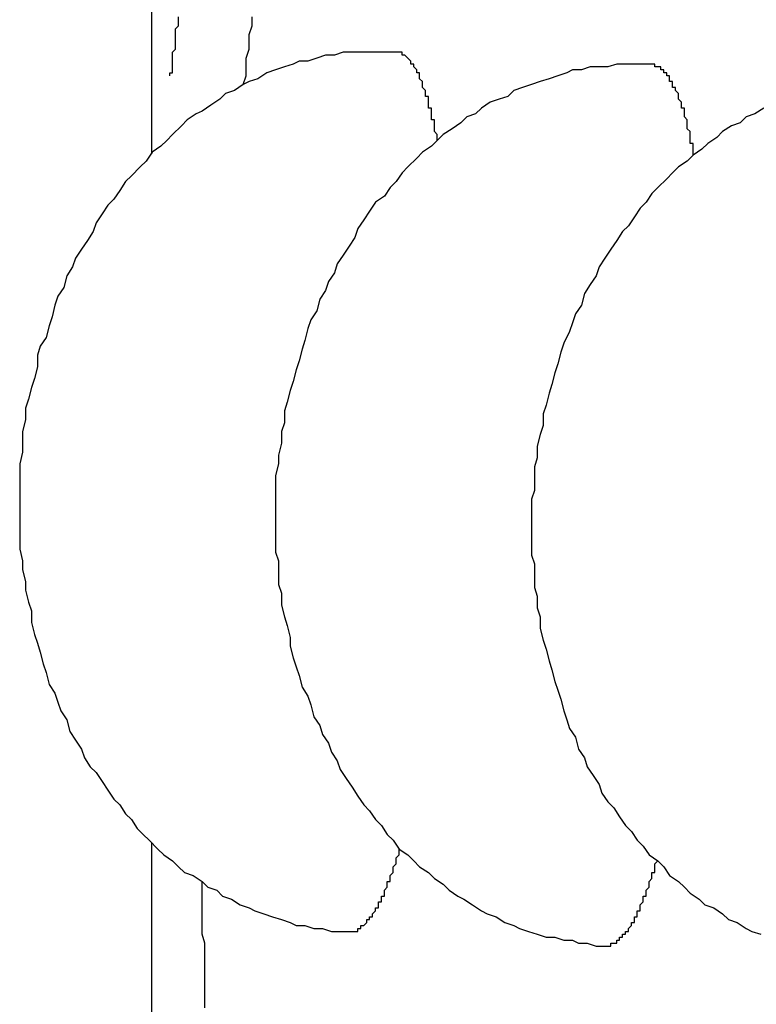
# Model space of a CAD drawing. Extents: x 342 to 8983, y 80 to 6566.
# Drawn here: x 4745 to 4747, y 5014 to 5017 of the extents above; entities that cross this region are included whole.
import ezdxf

# ---------------------------------------------------------------- set-up
doc = ezdxf.new("R2010")
doc.units = 0
doc.header["$LTSCALE"] = 250
doc.layers.add('SJC', color=1, linetype='CONTINUOUS')

msp = doc.modelspace()

# ---------------------------------------------------------------- linework, layer by layer
at = {"layer": 'SJC'}
for p, q in [((4745.0795, 5016.895), (4745.0795, 5020.6171)), ((4745.0795, 5011.4971), (4745.0795, 5014.5519))]:
    msp.add_line(p, q, dxfattribs=at)
for points in [[(4745.14, 5017.16, 0), (4745.14, 5017.17, 0), (4745.15, 5017.17, 0), (4745.15, 5017.18, 0), (4745.15, 5017.19, 0), (4745.15, 5017.2, 0), (4745.15, 5017.2, 0), (4745.15, 5017.21, 0), (4745.15, 5017.22, 0), (4745.15, 5017.22, 0), (4745.15, 5017.23, 0), (4745.15, 5017.24, 0), (4745.15, 5017.24, 0), (4745.16, 5017.25, 0), (4745.16, 5017.26, 0), (4745.16, 5017.27, 0), (4745.16, 5017.27, 0), (4745.16, 5017.28, 0), (4745.16, 5017.29, 0), (4745.16, 5017.29, 0), (4745.16, 5017.3, 0), (4745.16, 5017.31, 0), (4745.16, 5017.31, 0), (4745.16, 5017.32, 0), (4745.17, 5017.33, 0), (4745.17, 5017.34, 0), (4745.17, 5017.34, 0), (4745.17, 5017.35, 0), (4745.17, 5017.36, 0)], [(4745.39, 5017.13, 0), (4745.4, 5017.16, 0), (4745.4, 5017.19, 0), (4745.4, 5017.22, 0), (4745.41, 5017.25, 0), (4745.41, 5017.27, 0), (4745.41, 5017.3, 0), (4745.42, 5017.33, 0), (4745.42, 5017.36, 0)], [(4745.91, 5017.24, 0), (4745.88, 5017.24, 0), (4745.85, 5017.24, 0), (4745.82, 5017.24, 0), (4745.79, 5017.24, 0), (4745.76, 5017.24, 0), (4745.73, 5017.24, 0), (4745.7, 5017.23, 0), (4745.67, 5017.23, 0), (4745.64, 5017.22, 0), (4745.61, 5017.21, 0), (4745.58, 5017.21, 0), (4745.56, 5017.2, 0), (4745.53, 5017.19, 0), (4745.5, 5017.18, 0), (4745.47, 5017.17, 0), (4745.44, 5017.15, 0), (4745.41, 5017.14, 0), (4745.39, 5017.13, 0), (4745.36, 5017.11, 0), (4745.33, 5017.1, 0), (4745.31, 5017.08, 0), (4745.28, 5017.06, 0), (4745.25, 5017.04, 0), (4745.23, 5017.03, 0), (4745.2, 5017.01, 0), (4745.18, 5016.99, 0), (4745.15, 5016.96, 0), (4745.13, 5016.94, 0), (4745.11, 5016.92, 0), (4745.08, 5016.9, 0), (4745.06, 5016.87, 0), (4745.04, 5016.85, 0), (4745.01, 5016.82, 0), (4744.99, 5016.8, 0), (4744.97, 5016.77, 0), (4744.95, 5016.74, 0), (4744.93, 5016.72, 0), (4744.91, 5016.69, 0), (4744.89, 5016.66, 0), (4744.88, 5016.63, 0), (4744.86, 5016.6, 0), (4744.84, 5016.57, 0), (4744.82, 5016.54, 0), (4744.81, 5016.51, 0), (4744.79, 5016.48, 0), (4744.78, 5016.44, 0), (4744.76, 5016.41, 0), (4744.75, 5016.38, 0), (4744.74, 5016.34, 0), (4744.73, 5016.31, 0), (4744.72, 5016.27, 0), (4744.7, 5016.24, 0), (4744.69, 5016.21, 0), (4744.69, 5016.17, 0), (4744.68, 5016.13, 0), (4744.67, 5016.1, 0), (4744.66, 5016.06, 0), (4744.65, 5016.03, 0), (4744.65, 5015.99, 0), (4744.64, 5015.95, 0), (4744.64, 5015.92, 0), (4744.64, 5015.88, 0), (4744.63, 5015.84, 0), (4744.63, 5015.81, 0), (4744.63, 5015.77, 0), (4744.63, 5015.73, 0), (4744.63, 5015.7, 0), (4744.63, 5015.66, 0), (4744.63, 5015.62, 0), (4744.63, 5015.59, 0), (4744.63, 5015.55, 0), (4744.64, 5015.51, 0), (4744.64, 5015.48, 0), (4744.65, 5015.44, 0), (4744.65, 5015.41, 0), (4744.66, 5015.37, 0), (4744.67, 5015.34, 0), (4744.67, 5015.3, 0), (4744.68, 5015.26, 0), (4744.69, 5015.23, 0), (4744.7, 5015.2, 0), (4744.71, 5015.16, 0), (4744.72, 5015.13, 0), (4744.73, 5015.09, 0), (4744.75, 5015.06, 0), (4744.76, 5015.03, 0), (4744.77, 5015, 0), (4744.79, 5014.97, 0), (4744.8, 5014.93, 0), (4744.82, 5014.9, 0), (4744.84, 5014.87, 0), (4744.85, 5014.84, 0), (4744.87, 5014.81, 0), (4744.89, 5014.79, 0), (4744.91, 5014.76, 0), (4744.93, 5014.73, 0), (4744.95, 5014.7, 0), (4744.97, 5014.68, 0), (4744.99, 5014.65, 0), (4745.01, 5014.63, 0), (4745.03, 5014.6, 0), (4745.05, 5014.58, 0), (4745.07, 5014.56, 0), (4745.1, 5014.53, 0), (4745.12, 5014.51, 0), (4745.15, 5014.49, 0), (4745.17, 5014.47, 0), (4745.19, 5014.45, 0), (4745.22, 5014.44, 0), (4745.25, 5014.42, 0), (4745.27, 5014.4, 0), (4745.3, 5014.39, 0), (4745.32, 5014.37, 0), (4745.35, 5014.36, 0), (4745.38, 5014.34, 0), (4745.41, 5014.33, 0), (4745.43, 5014.32, 0), (4745.46, 5014.31, 0), (4745.49, 5014.3, 0), (4745.52, 5014.29, 0), (4745.55, 5014.28, 0), (4745.57, 5014.27, 0), (4745.6, 5014.27, 0), (4745.63, 5014.26, 0), (4745.66, 5014.26, 0), (4745.69, 5014.25, 0), (4745.72, 5014.25, 0), (4745.75, 5014.25, 0)], [(4746.05, 5016.94, 0), (4746.05, 5016.94, 0), (4746.05, 5016.95, 0), (4746.05, 5016.95, 0), (4746.05, 5016.96, 0), (4746.05, 5016.96, 0), (4746.04, 5016.97, 0), (4746.04, 5016.97, 0), (4746.04, 5016.98, 0), (4746.04, 5016.98, 0), (4746.04, 5016.98, 0), (4746.04, 5016.99, 0), (4746.04, 5016.99, 0), (4746.04, 5017, 0), (4746.04, 5017, 0), (4746.04, 5017, 0), (4746.04, 5017.01, 0), (4746.03, 5017.01, 0), (4746.03, 5017.02, 0), (4746.03, 5017.02, 0), (4746.03, 5017.02, 0), (4746.03, 5017.03, 0), (4746.03, 5017.03, 0), (4746.03, 5017.04, 0), (4746.03, 5017.04, 0), (4746.03, 5017.04, 0), (4746.03, 5017.05, 0), (4746.03, 5017.05, 0), (4746.02, 5017.05, 0), (4746.02, 5017.06, 0), (4746.02, 5017.06, 0), (4746.02, 5017.07, 0), (4746.02, 5017.07, 0), (4746.02, 5017.07, 0), (4746.02, 5017.08, 0), (4746.02, 5017.08, 0), (4746.02, 5017.08, 0), (4746.02, 5017.09, 0), (4746.01, 5017.09, 0), (4746.01, 5017.09, 0), (4746.01, 5017.1, 0), (4746.01, 5017.1, 0), (4746.01, 5017.1, 0), (4746.01, 5017.11, 0), (4746.01, 5017.11, 0), (4746.01, 5017.11, 0), (4746.01, 5017.11, 0), (4746, 5017.12, 0), (4746, 5017.12, 0), (4746, 5017.12, 0), (4746, 5017.13, 0), (4746, 5017.13, 0), (4746, 5017.13, 0), (4746, 5017.13, 0), (4746, 5017.14, 0), (4746, 5017.14, 0), (4746, 5017.14, 0), (4745.99, 5017.15, 0), (4745.99, 5017.15, 0), (4745.99, 5017.15, 0), (4745.99, 5017.15, 0), (4745.99, 5017.16, 0), (4745.99, 5017.16, 0), (4745.99, 5017.16, 0), (4745.99, 5017.16, 0), (4745.99, 5017.17, 0), (4745.98, 5017.17, 0), (4745.98, 5017.17, 0), (4745.98, 5017.17, 0), (4745.98, 5017.17, 0), (4745.98, 5017.18, 0), (4745.98, 5017.18, 0), (4745.98, 5017.18, 0), (4745.98, 5017.18, 0), (4745.97, 5017.19, 0), (4745.97, 5017.19, 0), (4745.97, 5017.19, 0), (4745.97, 5017.19, 0), (4745.97, 5017.19, 0), (4745.97, 5017.2, 0), (4745.97, 5017.2, 0), (4745.97, 5017.2, 0), (4745.97, 5017.2, 0), (4745.96, 5017.2, 0), (4745.96, 5017.2, 0), (4745.96, 5017.21, 0), (4745.96, 5017.21, 0), (4745.96, 5017.21, 0), (4745.96, 5017.21, 0), (4745.96, 5017.21, 0), (4745.96, 5017.21, 0), (4745.95, 5017.22, 0), (4745.95, 5017.22, 0), (4745.95, 5017.22, 0), (4745.95, 5017.22, 0), (4745.95, 5017.22, 0), (4745.95, 5017.22, 0), (4745.95, 5017.22, 0), (4745.95, 5017.22, 0), (4745.94, 5017.23, 0), (4745.94, 5017.23, 0), (4745.94, 5017.23, 0), (4745.94, 5017.23, 0), (4745.94, 5017.23, 0), (4745.94, 5017.23, 0), (4745.94, 5017.23, 0), (4745.94, 5017.23, 0), (4745.93, 5017.23, 0), (4745.93, 5017.23, 0), (4745.93, 5017.24, 0), (4745.93, 5017.24, 0), (4745.93, 5017.24, 0), (4745.93, 5017.24, 0), (4745.93, 5017.24, 0), (4745.93, 5017.24, 0), (4745.92, 5017.24, 0), (4745.92, 5017.24, 0), (4745.92, 5017.24, 0), (4745.92, 5017.24, 0), (4745.92, 5017.24, 0), (4745.92, 5017.24, 0), (4745.92, 5017.24, 0), (4745.91, 5017.24, 0), (4745.91, 5017.24, 0), (4745.91, 5017.24, 0), (4745.91, 5017.24, 0), (4745.91, 5017.24, 0), (4745.91, 5017.24, 0), (4745.91, 5017.24, 0)], [(4746.78, 5017.2, 0), (4746.75, 5017.2, 0), (4746.72, 5017.2, 0), (4746.69, 5017.2, 0), (4746.66, 5017.2, 0), (4746.63, 5017.19, 0), (4746.6, 5017.19, 0), (4746.57, 5017.19, 0), (4746.54, 5017.18, 0), (4746.51, 5017.18, 0), (4746.49, 5017.17, 0), (4746.46, 5017.16, 0), (4746.43, 5017.15, 0), (4746.4, 5017.14, 0), (4746.37, 5017.13, 0), (4746.34, 5017.12, 0), (4746.31, 5017.11, 0), (4746.29, 5017.09, 0), (4746.26, 5017.08, 0), (4746.23, 5017.07, 0), (4746.2, 5017.05, 0), (4746.18, 5017.03, 0), (4746.15, 5017.02, 0), (4746.13, 5017, 0), (4746.1, 5016.98, 0), (4746.07, 5016.96, 0), (4746.05, 5016.94, 0), (4746.03, 5016.92, 0), (4746, 5016.9, 0), (4745.98, 5016.88, 0), (4745.95, 5016.85, 0), (4745.93, 5016.83, 0), (4745.91, 5016.8, 0), (4745.89, 5016.78, 0), (4745.87, 5016.75, 0), (4745.84, 5016.73, 0), (4745.82, 5016.7, 0), (4745.8, 5016.67, 0), (4745.78, 5016.64, 0), (4745.77, 5016.61, 0), (4745.75, 5016.58, 0), (4745.73, 5016.55, 0), (4745.71, 5016.52, 0), (4745.7, 5016.49, 0), (4745.68, 5016.46, 0), (4745.67, 5016.43, 0), (4745.65, 5016.4, 0), (4745.64, 5016.36, 0), (4745.62, 5016.33, 0), (4745.61, 5016.3, 0), (4745.6, 5016.26, 0), (4745.59, 5016.23, 0), (4745.58, 5016.19, 0), (4745.57, 5016.16, 0), (4745.56, 5016.12, 0), (4745.55, 5016.09, 0), (4745.54, 5016.05, 0), (4745.53, 5016.02, 0), (4745.53, 5015.98, 0), (4745.52, 5015.95, 0), (4745.52, 5015.91, 0), (4745.51, 5015.87, 0), (4745.51, 5015.84, 0), (4745.5, 5015.8, 0), (4745.5, 5015.76, 0), (4745.5, 5015.73, 0), (4745.5, 5015.69, 0), (4745.5, 5015.65, 0), (4745.5, 5015.62, 0), (4745.5, 5015.58, 0), (4745.5, 5015.54, 0), (4745.51, 5015.51, 0), (4745.51, 5015.47, 0), (4745.51, 5015.43, 0), (4745.52, 5015.4, 0), (4745.52, 5015.36, 0), (4745.53, 5015.32, 0), (4745.54, 5015.29, 0), (4745.55, 5015.25, 0), (4745.55, 5015.22, 0), (4745.56, 5015.18, 0), (4745.57, 5015.15, 0), (4745.58, 5015.12, 0), (4745.59, 5015.08, 0), (4745.61, 5015.05, 0), (4745.62, 5015.02, 0), (4745.63, 5014.98, 0), (4745.65, 5014.95, 0), (4745.66, 5014.92, 0), (4745.68, 5014.89, 0), (4745.69, 5014.86, 0), (4745.71, 5014.83, 0), (4745.72, 5014.8, 0), (4745.74, 5014.77, 0), (4745.76, 5014.74, 0), (4745.78, 5014.71, 0), (4745.8, 5014.68, 0), (4745.82, 5014.66, 0), (4745.84, 5014.63, 0), (4745.86, 5014.61, 0), (4745.88, 5014.58, 0), (4745.9, 5014.56, 0), (4745.92, 5014.53, 0), (4745.95, 5014.51, 0), (4745.97, 5014.49, 0), (4745.99, 5014.47, 0), (4746.02, 5014.45, 0), (4746.04, 5014.43, 0), (4746.07, 5014.41, 0), (4746.09, 5014.39, 0), (4746.12, 5014.37, 0), (4746.14, 5014.36, 0), (4746.17, 5014.34, 0), (4746.2, 5014.32, 0), (4746.22, 5014.31, 0), (4746.25, 5014.3, 0), (4746.28, 5014.28, 0), (4746.31, 5014.27, 0), (4746.33, 5014.26, 0), (4746.36, 5014.25, 0), (4746.39, 5014.24, 0), (4746.42, 5014.23, 0), (4746.45, 5014.23, 0), (4746.48, 5014.22, 0), (4746.51, 5014.22, 0), (4746.53, 5014.21, 0), (4746.56, 5014.21, 0), (4746.59, 5014.2, 0), (4746.62, 5014.2, 0)], [(4746.92, 5016.89, 0), (4746.92, 5016.9, 0), (4746.92, 5016.9, 0), (4746.92, 5016.91, 0), (4746.92, 5016.91, 0), (4746.92, 5016.92, 0), (4746.92, 5016.92, 0), (4746.92, 5016.93, 0), (4746.91, 5016.93, 0), (4746.91, 5016.93, 0), (4746.91, 5016.94, 0), (4746.91, 5016.94, 0), (4746.91, 5016.95, 0), (4746.91, 5016.95, 0), (4746.91, 5016.95, 0), (4746.91, 5016.96, 0), (4746.91, 5016.96, 0), (4746.91, 5016.97, 0), (4746.91, 5016.97, 0), (4746.91, 5016.97, 0), (4746.9, 5016.98, 0), (4746.9, 5016.98, 0), (4746.9, 5016.99, 0), (4746.9, 5016.99, 0), (4746.9, 5016.99, 0), (4746.9, 5017, 0), (4746.9, 5017, 0), (4746.9, 5017, 0), (4746.9, 5017.01, 0), (4746.9, 5017.01, 0), (4746.89, 5017.02, 0), (4746.89, 5017.02, 0), (4746.89, 5017.02, 0), (4746.89, 5017.03, 0), (4746.89, 5017.03, 0), (4746.89, 5017.03, 0), (4746.89, 5017.04, 0), (4746.89, 5017.04, 0), (4746.89, 5017.04, 0), (4746.89, 5017.05, 0), (4746.88, 5017.05, 0), (4746.88, 5017.05, 0), (4746.88, 5017.06, 0), (4746.88, 5017.06, 0), (4746.88, 5017.06, 0), (4746.88, 5017.07, 0), (4746.88, 5017.07, 0), (4746.88, 5017.07, 0), (4746.88, 5017.07, 0), (4746.87, 5017.08, 0), (4746.87, 5017.08, 0), (4746.87, 5017.08, 0), (4746.87, 5017.09, 0), (4746.87, 5017.09, 0), (4746.87, 5017.09, 0), (4746.87, 5017.09, 0), (4746.87, 5017.1, 0), (4746.87, 5017.1, 0), (4746.87, 5017.1, 0), (4746.86, 5017.11, 0), (4746.86, 5017.11, 0), (4746.86, 5017.11, 0), (4746.86, 5017.11, 0), (4746.86, 5017.12, 0), (4746.86, 5017.12, 0), (4746.86, 5017.12, 0), (4746.86, 5017.12, 0), (4746.85, 5017.12, 0), (4746.85, 5017.13, 0), (4746.85, 5017.13, 0), (4746.85, 5017.13, 0), (4746.85, 5017.13, 0), (4746.85, 5017.14, 0), (4746.85, 5017.14, 0), (4746.85, 5017.14, 0), (4746.85, 5017.14, 0), (4746.84, 5017.14, 0), (4746.84, 5017.15, 0), (4746.84, 5017.15, 0), (4746.84, 5017.15, 0), (4746.84, 5017.15, 0), (4746.84, 5017.15, 0), (4746.84, 5017.16, 0), (4746.84, 5017.16, 0), (4746.83, 5017.16, 0), (4746.83, 5017.16, 0), (4746.83, 5017.16, 0), (4746.83, 5017.16, 0), (4746.83, 5017.17, 0), (4746.83, 5017.17, 0), (4746.83, 5017.17, 0), (4746.83, 5017.17, 0), (4746.83, 5017.17, 0), (4746.82, 5017.17, 0), (4746.82, 5017.17, 0), (4746.82, 5017.18, 0), (4746.82, 5017.18, 0), (4746.82, 5017.18, 0), (4746.82, 5017.18, 0), (4746.82, 5017.18, 0), (4746.82, 5017.18, 0), (4746.81, 5017.18, 0), (4746.81, 5017.18, 0), (4746.81, 5017.18, 0), (4746.81, 5017.19, 0), (4746.81, 5017.19, 0), (4746.81, 5017.19, 0), (4746.81, 5017.19, 0), (4746.81, 5017.19, 0), (4746.8, 5017.19, 0), (4746.8, 5017.19, 0), (4746.8, 5017.19, 0), (4746.8, 5017.19, 0), (4746.8, 5017.19, 0), (4746.8, 5017.19, 0), (4746.8, 5017.19, 0), (4746.79, 5017.19, 0), (4746.79, 5017.19, 0), (4746.79, 5017.2, 0), (4746.79, 5017.2, 0), (4746.79, 5017.2, 0), (4746.79, 5017.2, 0), (4746.79, 5017.2, 0), (4746.79, 5017.2, 0), (4746.78, 5017.2, 0), (4746.78, 5017.2, 0), (4746.78, 5017.2, 0), (4746.78, 5017.2, 0), (4746.78, 5017.2, 0)], [(4747.16, 5017.05, 0), (4747.13, 5017.03, 0), (4747.1, 5017.02, 0), (4747.08, 5017, 0), (4747.05, 5016.99, 0), (4747.02, 5016.97, 0), (4747, 5016.95, 0), (4746.97, 5016.93, 0), (4746.95, 5016.91, 0), (4746.92, 5016.89, 0), (4746.9, 5016.87, 0), (4746.87, 5016.85, 0), (4746.85, 5016.83, 0), (4746.83, 5016.81, 0), (4746.8, 5016.78, 0), (4746.78, 5016.76, 0), (4746.76, 5016.73, 0), (4746.74, 5016.71, 0), (4746.72, 5016.68, 0), (4746.7, 5016.65, 0), (4746.68, 5016.63, 0), (4746.66, 5016.6, 0), (4746.64, 5016.57, 0), (4746.62, 5016.54, 0), (4746.6, 5016.51, 0), (4746.59, 5016.48, 0), (4746.57, 5016.45, 0), (4746.55, 5016.42, 0), (4746.54, 5016.38, 0), (4746.52, 5016.35, 0), (4746.51, 5016.32, 0), (4746.5, 5016.29, 0), (4746.48, 5016.25, 0), (4746.47, 5016.22, 0), (4746.46, 5016.18, 0), (4746.45, 5016.15, 0), (4746.44, 5016.11, 0), (4746.43, 5016.08, 0), (4746.42, 5016.04, 0), (4746.41, 5016.01, 0), (4746.41, 5015.97, 0), (4746.4, 5015.94, 0), (4746.39, 5015.9, 0), (4746.39, 5015.86, 0), (4746.38, 5015.83, 0), (4746.38, 5015.79, 0), (4746.38, 5015.75, 0), (4746.37, 5015.72, 0), (4746.37, 5015.68, 0), (4746.37, 5015.64, 0), (4746.37, 5015.61, 0), (4746.37, 5015.57, 0), (4746.37, 5015.53, 0), (4746.38, 5015.5, 0), (4746.38, 5015.46, 0), (4746.38, 5015.42, 0), (4746.39, 5015.39, 0), (4746.39, 5015.35, 0), (4746.4, 5015.32, 0), (4746.4, 5015.28, 0), (4746.41, 5015.24, 0), (4746.42, 5015.21, 0), (4746.43, 5015.17, 0), (4746.44, 5015.14, 0), (4746.45, 5015.1, 0), (4746.46, 5015.07, 0), (4746.47, 5015.04, 0), (4746.48, 5015, 0), (4746.49, 5014.97, 0), (4746.5, 5014.94, 0), (4746.52, 5014.91, 0), (4746.53, 5014.87, 0), (4746.55, 5014.84, 0), (4746.56, 5014.81, 0), (4746.58, 5014.78, 0), (4746.6, 5014.75, 0), (4746.61, 5014.72, 0), (4746.63, 5014.69, 0), (4746.65, 5014.67, 0), (4746.67, 5014.64, 0), (4746.69, 5014.61, 0), (4746.71, 5014.59, 0), (4746.73, 5014.56, 0), (4746.75, 5014.54, 0), (4746.77, 5014.51, 0), (4746.8, 5014.49, 0), (4746.82, 5014.47, 0), (4746.84, 5014.44, 0), (4746.87, 5014.42, 0), (4746.89, 5014.4, 0), (4746.91, 5014.38, 0), (4746.94, 5014.36, 0), (4746.96, 5014.34, 0), (4746.99, 5014.33, 0), (4747.02, 5014.31, 0), (4747.04, 5014.29, 0), (4747.07, 5014.28, 0), (4747.1, 5014.26, 0), (4747.12, 5014.25, 0), (4747.15, 5014.24, 0)], [(4745.75, 5014.25, 0), (4745.75, 5014.25, 0), (4745.75, 5014.25, 0), (4745.75, 5014.25, 0), (4745.76, 5014.25, 0), (4745.76, 5014.25, 0), (4745.76, 5014.25, 0), (4745.76, 5014.25, 0), (4745.76, 5014.25, 0), (4745.76, 5014.25, 0), (4745.76, 5014.25, 0), (4745.76, 5014.25, 0), (4745.77, 5014.25, 0), (4745.77, 5014.25, 0), (4745.77, 5014.25, 0), (4745.77, 5014.25, 0), (4745.77, 5014.25, 0), (4745.77, 5014.25, 0), (4745.77, 5014.25, 0), (4745.78, 5014.25, 0), (4745.78, 5014.25, 0), (4745.78, 5014.25, 0), (4745.78, 5014.25, 0), (4745.78, 5014.26, 0), (4745.78, 5014.26, 0), (4745.78, 5014.26, 0), (4745.78, 5014.26, 0), (4745.79, 5014.26, 0), (4745.79, 5014.26, 0), (4745.79, 5014.26, 0), (4745.79, 5014.26, 0), (4745.79, 5014.26, 0), (4745.79, 5014.26, 0), (4745.79, 5014.27, 0), (4745.8, 5014.27, 0), (4745.8, 5014.27, 0), (4745.8, 5014.27, 0), (4745.8, 5014.27, 0), (4745.8, 5014.27, 0), (4745.8, 5014.27, 0), (4745.8, 5014.27, 0), (4745.81, 5014.28, 0), (4745.81, 5014.28, 0), (4745.81, 5014.28, 0), (4745.81, 5014.28, 0), (4745.81, 5014.28, 0), (4745.81, 5014.28, 0), (4745.81, 5014.29, 0), (4745.82, 5014.29, 0), (4745.82, 5014.29, 0), (4745.82, 5014.29, 0), (4745.82, 5014.29, 0), (4745.82, 5014.29, 0), (4745.82, 5014.3, 0), (4745.82, 5014.3, 0), (4745.82, 5014.3, 0), (4745.83, 5014.3, 0), (4745.83, 5014.3, 0), (4745.83, 5014.31, 0), (4745.83, 5014.31, 0), (4745.83, 5014.31, 0), (4745.83, 5014.31, 0), (4745.83, 5014.31, 0), (4745.84, 5014.32, 0), (4745.84, 5014.32, 0), (4745.84, 5014.32, 0), (4745.84, 5014.32, 0), (4745.84, 5014.33, 0), (4745.84, 5014.33, 0), (4745.84, 5014.33, 0), (4745.85, 5014.33, 0), (4745.85, 5014.34, 0), (4745.85, 5014.34, 0), (4745.85, 5014.34, 0), (4745.85, 5014.34, 0), (4745.85, 5014.35, 0), (4745.85, 5014.35, 0), (4745.86, 5014.35, 0), (4745.86, 5014.35, 0), (4745.86, 5014.36, 0), (4745.86, 5014.36, 0), (4745.86, 5014.36, 0), (4745.86, 5014.37, 0), (4745.86, 5014.37, 0), (4745.86, 5014.37, 0), (4745.87, 5014.37, 0), (4745.87, 5014.38, 0), (4745.87, 5014.38, 0), (4745.87, 5014.38, 0), (4745.87, 5014.39, 0), (4745.87, 5014.39, 0), (4745.87, 5014.39, 0), (4745.88, 5014.4, 0), (4745.88, 5014.4, 0), (4745.88, 5014.4, 0), (4745.88, 5014.41, 0), (4745.88, 5014.41, 0), (4745.88, 5014.41, 0), (4745.88, 5014.42, 0), (4745.89, 5014.42, 0), (4745.89, 5014.42, 0), (4745.89, 5014.43, 0), (4745.89, 5014.43, 0), (4745.89, 5014.43, 0), (4745.89, 5014.44, 0), (4745.89, 5014.44, 0), (4745.89, 5014.44, 0), (4745.9, 5014.45, 0), (4745.9, 5014.45, 0), (4745.9, 5014.46, 0), (4745.9, 5014.46, 0), (4745.9, 5014.46, 0), (4745.9, 5014.47, 0), (4745.9, 5014.47, 0), (4745.91, 5014.48, 0), (4745.91, 5014.48, 0), (4745.91, 5014.48, 0), (4745.91, 5014.49, 0), (4745.91, 5014.49, 0), (4745.91, 5014.5, 0), (4745.91, 5014.5, 0), (4745.91, 5014.5, 0), (4745.92, 5014.51, 0), (4745.92, 5014.51, 0), (4745.92, 5014.52, 0), (4745.92, 5014.52, 0), (4745.92, 5014.53, 0), (4745.92, 5014.53, 0), (4745.92, 5014.53, 0)], [(4746.62, 5014.2, 0), (4746.62, 5014.2, 0), (4746.62, 5014.2, 0), (4746.63, 5014.2, 0), (4746.63, 5014.2, 0), (4746.63, 5014.2, 0), (4746.63, 5014.2, 0), (4746.63, 5014.2, 0), (4746.63, 5014.2, 0), (4746.63, 5014.2, 0), (4746.64, 5014.2, 0), (4746.64, 5014.2, 0), (4746.64, 5014.2, 0), (4746.64, 5014.2, 0), (4746.64, 5014.2, 0), (4746.64, 5014.2, 0), (4746.64, 5014.21, 0), (4746.64, 5014.21, 0), (4746.65, 5014.21, 0), (4746.65, 5014.21, 0), (4746.65, 5014.21, 0), (4746.65, 5014.21, 0), (4746.65, 5014.21, 0), (4746.65, 5014.21, 0), (4746.65, 5014.21, 0), (4746.66, 5014.21, 0), (4746.66, 5014.21, 0), (4746.66, 5014.21, 0), (4746.66, 5014.21, 0), (4746.66, 5014.22, 0), (4746.66, 5014.22, 0), (4746.66, 5014.22, 0), (4746.67, 5014.22, 0), (4746.67, 5014.22, 0), (4746.67, 5014.22, 0), (4746.67, 5014.22, 0), (4746.67, 5014.22, 0), (4746.67, 5014.22, 0), (4746.67, 5014.23, 0), (4746.67, 5014.23, 0), (4746.68, 5014.23, 0), (4746.68, 5014.23, 0), (4746.68, 5014.23, 0), (4746.68, 5014.23, 0), (4746.68, 5014.23, 0), (4746.68, 5014.24, 0), (4746.68, 5014.24, 0), (4746.69, 5014.24, 0), (4746.69, 5014.24, 0), (4746.69, 5014.24, 0), (4746.69, 5014.24, 0), (4746.69, 5014.25, 0), (4746.69, 5014.25, 0), (4746.69, 5014.25, 0), (4746.7, 5014.25, 0), (4746.7, 5014.25, 0), (4746.7, 5014.26, 0), (4746.7, 5014.26, 0), (4746.7, 5014.26, 0), (4746.7, 5014.26, 0), (4746.7, 5014.26, 0), (4746.71, 5014.27, 0), (4746.71, 5014.27, 0), (4746.71, 5014.27, 0), (4746.71, 5014.27, 0), (4746.71, 5014.28, 0), (4746.71, 5014.28, 0), (4746.71, 5014.28, 0), (4746.71, 5014.28, 0), (4746.72, 5014.28, 0), (4746.72, 5014.29, 0), (4746.72, 5014.29, 0), (4746.72, 5014.29, 0), (4746.72, 5014.3, 0), (4746.72, 5014.3, 0), (4746.72, 5014.3, 0), (4746.73, 5014.3, 0), (4746.73, 5014.31, 0), (4746.73, 5014.31, 0), (4746.73, 5014.31, 0), (4746.73, 5014.31, 0), (4746.73, 5014.32, 0), (4746.73, 5014.32, 0), (4746.74, 5014.32, 0), (4746.74, 5014.33, 0), (4746.74, 5014.33, 0), (4746.74, 5014.33, 0), (4746.74, 5014.33, 0), (4746.74, 5014.34, 0), (4746.74, 5014.34, 0), (4746.74, 5014.34, 0), (4746.75, 5014.35, 0), (4746.75, 5014.35, 0), (4746.75, 5014.35, 0), (4746.75, 5014.36, 0), (4746.75, 5014.36, 0), (4746.75, 5014.36, 0), (4746.75, 5014.37, 0), (4746.76, 5014.37, 0), (4746.76, 5014.37, 0), (4746.76, 5014.38, 0), (4746.76, 5014.38, 0), (4746.76, 5014.38, 0), (4746.76, 5014.39, 0), (4746.76, 5014.39, 0), (4746.77, 5014.4, 0), (4746.77, 5014.4, 0), (4746.77, 5014.4, 0), (4746.77, 5014.41, 0), (4746.77, 5014.41, 0), (4746.77, 5014.41, 0), (4746.77, 5014.42, 0), (4746.77, 5014.42, 0), (4746.78, 5014.43, 0), (4746.78, 5014.43, 0), (4746.78, 5014.43, 0), (4746.78, 5014.44, 0), (4746.78, 5014.44, 0), (4746.78, 5014.45, 0), (4746.78, 5014.45, 0), (4746.79, 5014.45, 0), (4746.79, 5014.46, 0), (4746.79, 5014.46, 0), (4746.79, 5014.47, 0), (4746.79, 5014.47, 0), (4746.79, 5014.48, 0), (4746.79, 5014.48, 0), (4746.79, 5014.48, 0), (4746.8, 5014.49, 0)], [(4745.26, 5013.99, 0), (4745.26, 5014.01, 0), (4745.26, 5014.04, 0), (4745.26, 5014.07, 0), (4745.26, 5014.1, 0), (4745.26, 5014.13, 0), (4745.26, 5014.15, 0), (4745.26, 5014.18, 0), (4745.26, 5014.21, 0), (4745.25, 5014.24, 0), (4745.25, 5014.27, 0), (4745.25, 5014.3, 0), (4745.25, 5014.33, 0), (4745.25, 5014.36, 0), (4745.25, 5014.39, 0), (4745.25, 5014.42, 0)]]:
    msp.add_polyline3d(points, dxfattribs=at)

doc.saveas('drawing.dxf')
